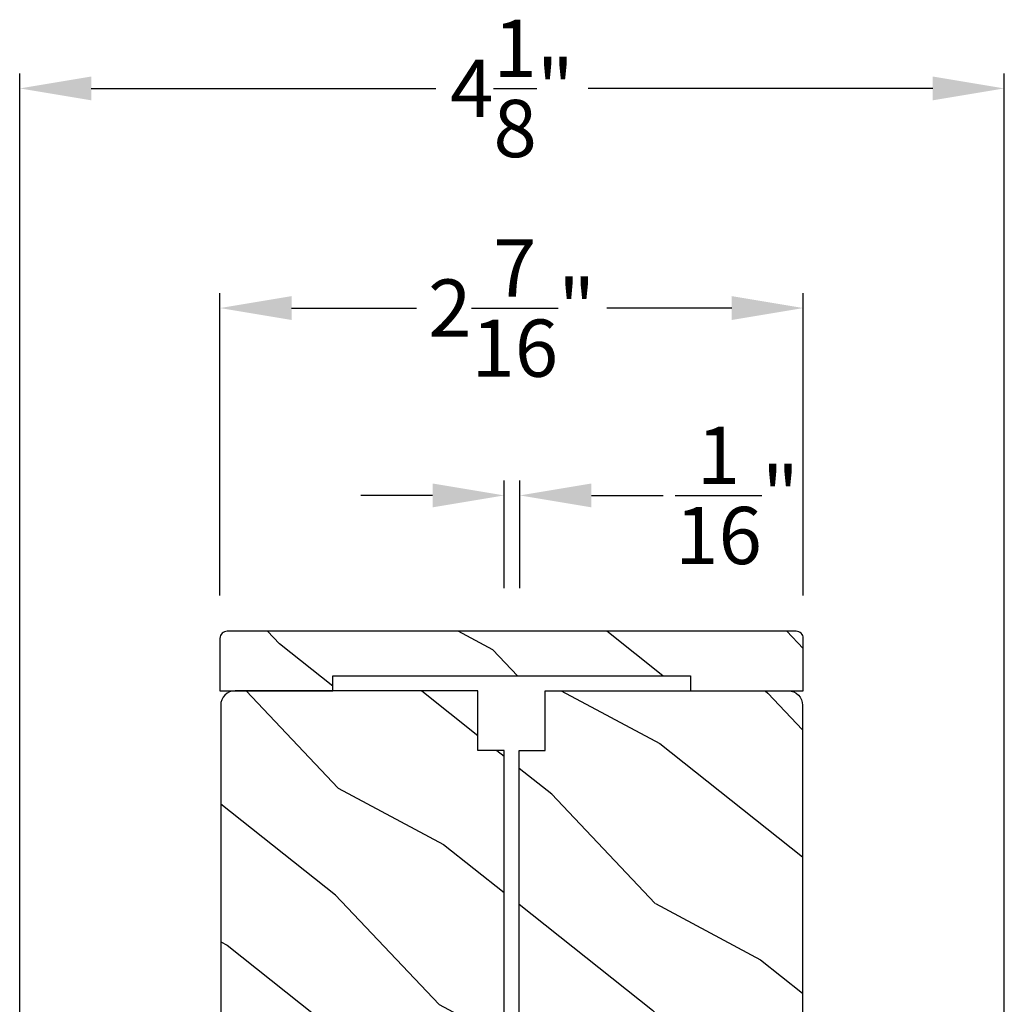
# Model space of a CAD drawing. Extents: x 238 to 340, y -156 to -112.
# Drawn here: x 261 to 265, y -142 to -138 of the extents above; entities that cross this region are included whole.
import ezdxf

# ---------------------------------------------------------------- set-up
doc = ezdxf.new("R2010")
doc.units = 0
doc.header["$LTSCALE"] = 2
doc.header["$MEASUREMENT"] = 0
doc.header["$PDMODE"] = 3
doc.layers.get('0').update_dxf_attribs({"linetype": 'CONTINUOUS'})
doc.layers.get('DEFPOINTS').update_dxf_attribs({"color": 3, "linetype": 'CONTINUOUS'})
doc.layers.add('Dim', color=7, linetype='CONTINUOUS')
doc.styles.get("Standard").update_dxf_attribs({"font": 'arial.ttf'})
doc.dimstyles.get("Standard").update_dxf_attribs({"dimtxt": 0.24, "dimasz": 0.3, "dimexe": 0.0625, "dimexo": 0.18, "dimgap": 0.09, "dimtad": 0, "dimdec": 4, "dimzin": 0, "dimdsep": 46, "dimlunit": 4, "dimtxsty": 'STANDARD', "dimcen": 0, "dimadec": 5, "dimazin": 0, "dimtfac": 1, "dimtdec": 4, "dimtofl": 0, "dimtmove": 0, "dimatfit": 3, "dimfxl": 1, "dimtolj": 1, "dimtzin": 0, "dimarcsym": 0})
pattern_1 = [(331.8699, (-18.71818, -14.39605), (-3.08047044, 1.87368671), [0.5, -4.5]), (321.5651, (-18.69985, -13.7255), (1.3289269, -0.4836882), [1.118034, -1.118034]), (313.4349, (-18.2467, -13.51417), (1.75154305, -1.38999838), [0.632456, -2.529822])]

# ---------------------------------------------------------------- blocks, each defined once
blk = doc.blocks.new('*D299')
at = {"layer": 'DEFPOINTS', "color": 0, "transparency": 16777216}
for p in [(263.1051, -140.2974), (263.039, -140.8665), (263.1051, -140.8665)]:
    blk.add_point(p, dxfattribs=at)
at = {"layer": 'Dim', "color": 0, "lineweight": -2, "transparency": 16777216}
for p, q in [((263.039, -140.6865), (263.039, -140.2349)), ((263.1051, -140.6865), (263.1051, -140.2349)), ((262.739, -140.2974), (262.439, -140.2974)), ((263.4051, -140.2974), (263.7051, -140.2974))]:
    blk.add_line(p, q, dxfattribs=at)
at = {"layer": 'Dim', "color": 0, "transparency": 16777216}
for points in [[(262.739, -140.2474), (262.739, -140.3474), (263.039, -140.2974)], [(263.4051, -140.2474), (263.4051, -140.3474), (263.1051, -140.2974)]]:
    blk.add_solid(points, dxfattribs=at)
at = {"layer": 'Dim', "color": 0, "transparency": 16777216, "insert": (264.0153, -140.2974), "char_height": 0.24, "attachment_point": 5}
blk.add_mtext('\\A1;{\\H1x;\\S1/16;}"', dxfattribs=at)
blk = doc.blocks.new('*D300')
at = {"layer": 'DEFPOINTS', "color": 0, "transparency": 16777216}
for p in [(265.1353, -138.5917), (261.0088, -143.0131), (265.1353, -143.0131)]:
    blk.add_point(p, dxfattribs=at)
at = {"layer": 'Dim', "color": 0, "lineweight": -2, "transparency": 16777216}
for p, q in [((261.0088, -142.8331), (261.0088, -138.5292)), ((265.1353, -142.8331), (265.1353, -138.5292)), ((261.3088, -138.5917), (262.7522, -138.5917)), ((264.8353, -138.5917), (263.3919, -138.5917))]:
    blk.add_line(p, q, dxfattribs=at)
at = {"layer": 'Dim', "color": 0, "transparency": 16777216}
for points in [[(261.3088, -138.5417), (261.3088, -138.6417), (261.0088, -138.5917)], [(264.8353, -138.5417), (264.8353, -138.6417), (265.1353, -138.5917)]]:
    blk.add_solid(points, dxfattribs=at)
at = {"layer": 'Dim', "color": 0, "transparency": 16777216, "insert": (263.072, -138.5917), "char_height": 0.24, "attachment_point": 5}
blk.add_mtext('\\A1;4{\\H1x;\\S1/8;}"', dxfattribs=at)
blk = doc.blocks.new('*D340')
at = {"layer": 'DEFPOINTS', "color": 0, "transparency": 16777216}
for p in [(264.293, -139.5122), (261.848, -140.8965), (264.293, -140.8965)]:
    blk.add_point(p, dxfattribs=at)
at = {"layer": 'Dim', "color": 0, "lineweight": -2, "transparency": 16777216}
for p, q in [((261.848, -140.7165), (261.848, -139.4497)), ((264.293, -140.7165), (264.293, -139.4497)), ((262.148, -139.5122), (262.672, -139.5122)), ((263.993, -139.5122), (263.469, -139.5122))]:
    blk.add_line(p, q, dxfattribs=at)
at = {"layer": 'Dim', "color": 0, "transparency": 16777216}
for points in [[(262.148, -139.4622), (262.148, -139.5622), (261.848, -139.5122)], [(263.993, -139.4622), (263.993, -139.5622), (264.293, -139.5122)]]:
    blk.add_solid(points, dxfattribs=at)
at = {"layer": 'Dim', "color": 0, "transparency": 16777216, "insert": (263.0705, -139.5122), "char_height": 0.24, "attachment_point": 5}
blk.add_mtext('\\A1;2{\\H1x;\\S7/16;}"', dxfattribs=at)

msp = doc.modelspace()

# ---------------------------------------------------------------- hatches: boundary and pattern name
h = msp.add_hatch()
h.set_pattern_fill('WOOD2', color=256, angle=295, style=0, pattern_type=2)
h.set_pattern_definition([(151.8699, (272.21155, -212.77858), (3.08047044, -1.8736867), [0.5, -4.5]), (141.5651, (272.19323, -213.44915), (-1.328927, 0.4836882), [1.118034, -1.118034]), (133.4349, (271.74007, -213.66045), (-1.751543, 1.3899984), [0.632456, -2.529822])])
edge = h.paths.add_edge_path()
edge.add_line((261.84799, -141.11653), (262.32099, -141.11653))
edge.add_line((262.32099, -141.11653), (262.32099, -141.05353))
edge.add_line((262.32099, -141.05353), (263.81999, -141.05353))
edge.add_line((263.81999, -141.05353), (263.81999, -141.11653))
edge.add_line((263.81999, -141.11653), (264.29299, -141.11653))
edge.add_line((264.29299, -141.11653), (264.29299, -140.89653))
edge.add_arc((264.26299, -140.89653), 0.03, 0, 90)
edge.add_line((264.26299, -140.86653), (261.87799, -140.86653))
edge.add_arc((261.87799, -140.89653), 0.03, 90, 180)
edge.add_line((261.84799, -140.89653), (261.84799, -141.11653))
h = msp.add_hatch()
h.set_pattern_fill('WOOD2', color=256, angle=115, style=0)
h.set_pattern_definition(pattern_1)
edge = h.paths.add_edge_path()
edge.add_line((262.92924, -141.36653), (262.92924, -141.11653))
edge.add_line((262.92924, -141.11653), (261.91124, -141.11653))
edge.add_arc((261.91124, -141.17653), 0.06, 90, 180)
edge.add_line((261.85124, -141.17653), (261.85124, -142.77172))
edge.add_line((261.85124, -142.77172), (261.99624, -142.79729))
edge.add_line((261.99624, -142.79729), (261.99624, -142.87996))
edge.add_line((261.99624, -142.87996), (261.85124, -142.90553))
edge.add_line((261.85124, -142.90553), (261.85124, -143.32353))
edge.add_line((261.85124, -143.32353), (261.99624, -143.32353))
edge.add_line((261.99624, -143.32353), (261.99624, -143.42353))
edge.add_line((261.99624, -143.42353), (261.94524, -143.42353))
edge.add_line((261.94524, -143.42353), (261.94524, -143.51953))
edge.add_arc((262.07024, -143.51953), 0.125, 180, 270)
edge.add_line((262.07024, -143.64453), (262.82024, -143.64453))
edge.add_arc((262.82024, -143.51953), 0.125, 270, 360)
edge.add_line((262.94524, -143.51953), (262.94524, -143.42353))
edge.add_line((262.94524, -143.42353), (262.89424, -143.42353))
edge.add_line((262.89424, -143.42353), (262.89424, -143.32353))
edge.add_line((262.89424, -143.32353), (263.03924, -143.32353))
edge.add_line((263.03924, -143.32353), (263.03924, -141.36653))
edge.add_line((263.03924, -141.36653), (262.92924, -141.36653))
h = msp.add_hatch()
h.set_pattern_fill('WOOD2', color=256, angle=115, style=0)
h.set_pattern_definition(pattern_1)
edge = h.paths.add_edge_path()
edge.add_line((263.21174, -141.36653), (263.21174, -141.11653))
edge.add_line((263.21174, -141.11653), (264.22974, -141.11653))
edge.add_arc((264.22974, -141.17653), 0.06, 0, 90, ccw=False)
edge.add_line((264.28974, -141.17653), (264.28974, -142.77172))
edge.add_line((264.28974, -142.77172), (264.14474, -142.79729))
edge.add_line((264.14474, -142.79729), (264.14474, -142.87996))
edge.add_line((264.14474, -142.87996), (264.28974, -142.90553))
edge.add_line((264.28974, -142.90553), (264.28974, -143.32353))
edge.add_line((264.28974, -143.32353), (264.14474, -143.32353))
edge.add_line((264.14474, -143.32353), (264.14474, -143.42353))
edge.add_line((264.14474, -143.42353), (264.19574, -143.42353))
edge.add_line((264.19574, -143.42353), (264.19574, -143.51953))
edge.add_arc((264.07074, -143.51953), 0.125, 270, 360, ccw=False)
edge.add_line((264.07074, -143.64453), (263.32074, -143.64453))
edge.add_arc((263.32074, -143.51953), 0.125, 180, 270, ccw=False)
edge.add_line((263.19574, -143.51953), (263.19574, -143.42353))
edge.add_line((263.19574, -143.42353), (263.24674, -143.42353))
edge.add_line((263.24674, -143.42353), (263.24674, -143.32353))
edge.add_line((263.24674, -143.32353), (263.10174, -143.32353))
edge.add_line((263.10174, -143.32353), (263.10174, -141.36653))
edge.add_line((263.10174, -141.36653), (263.21174, -141.36653))

# ---------------------------------------------------------------- linework, layer by layer
for points in [[(261.84799, -141.11653), (262.32099, -141.11653), (262.32099, -141.05353), (263.81999, -141.05353), (263.81999, -141.11653), (264.29299, -141.11653), (264.29299, -140.89653, 0.4142136), (264.26299, -140.86653), (261.87799, -140.86653, 0.4142136), (261.84799, -140.89653)], [(262.92924, -141.36653), (262.92924, -141.11653), (261.91124, -141.11653, 0.4142136), (261.85124, -141.17653), (261.85124, -142.77172), (261.99624, -142.79729), (261.99624, -142.87996), (261.85124, -142.90553), (261.85124, -143.32353), (261.99624, -143.32353), (261.99624, -143.42353), (261.94524, -143.42353), (261.94524, -143.51953, 0.4142136), (262.07024, -143.64453), (262.82024, -143.64453, 0.4142136), (262.94524, -143.51953), (262.94524, -143.42353), (262.89424, -143.42353), (262.89424, -143.32353), (263.03924, -143.32353), (263.03924, -141.36653)], [(263.21174, -141.36653), (263.21174, -141.11653), (264.22974, -141.11653, -0.4142136), (264.28974, -141.17653), (264.28974, -142.77172), (264.14474, -142.79729), (264.14474, -142.87996), (264.28974, -142.90553), (264.28974, -143.32353), (264.14474, -143.32353), (264.14474, -143.42353), (264.19574, -143.42353), (264.19574, -143.51953, -0.4142136), (264.07074, -143.64453), (263.32074, -143.64453, -0.4142136), (263.19574, -143.51953), (263.19574, -143.42353), (263.24674, -143.42353), (263.24674, -143.32353), (263.10174, -143.32353), (263.10174, -141.36653)]]:
    msp.add_lwpolyline(points, format="xyb", close=True)

# ---------------------------------------------------------------- dimensions: what is measured, and where the dimension line sits
at = {"layer": 'Dim'}
for base, p1, p2, picture, middle in [((265.1353, -138.5917), (261.0088, -143.01311), (265.1353, -143.01311), '*D300', (263.07205, -138.5917)), ((264.29299, -139.51222), (261.84799, -140.89653), (264.29299, -140.89653), '*D340', (263.07049, -139.51222))]:
    dim = msp.add_linear_dim(base=base, p1=p1, p2=p2, dimstyle='STANDARD', override={"dimpost": '\\X'}, dxfattribs=at)
    dim.commit()
    dim.dimension.update_dxf_attribs({"geometry": picture, "text_midpoint": middle})
dim = msp.add_linear_dim(base=(263.10514, -140.29743), p1=(263.03896, -140.86653), p2=(263.10514, -140.86653), dimstyle='STANDARD', override={"dimpost": '\\X'}, dxfattribs=at)
dim.commit()
dim.dimension.update_dxf_attribs({"geometry": '*D299', "text_midpoint": (264.01533, -140.29743), "dimtype": 160})

doc.saveas('drawing.dxf')
